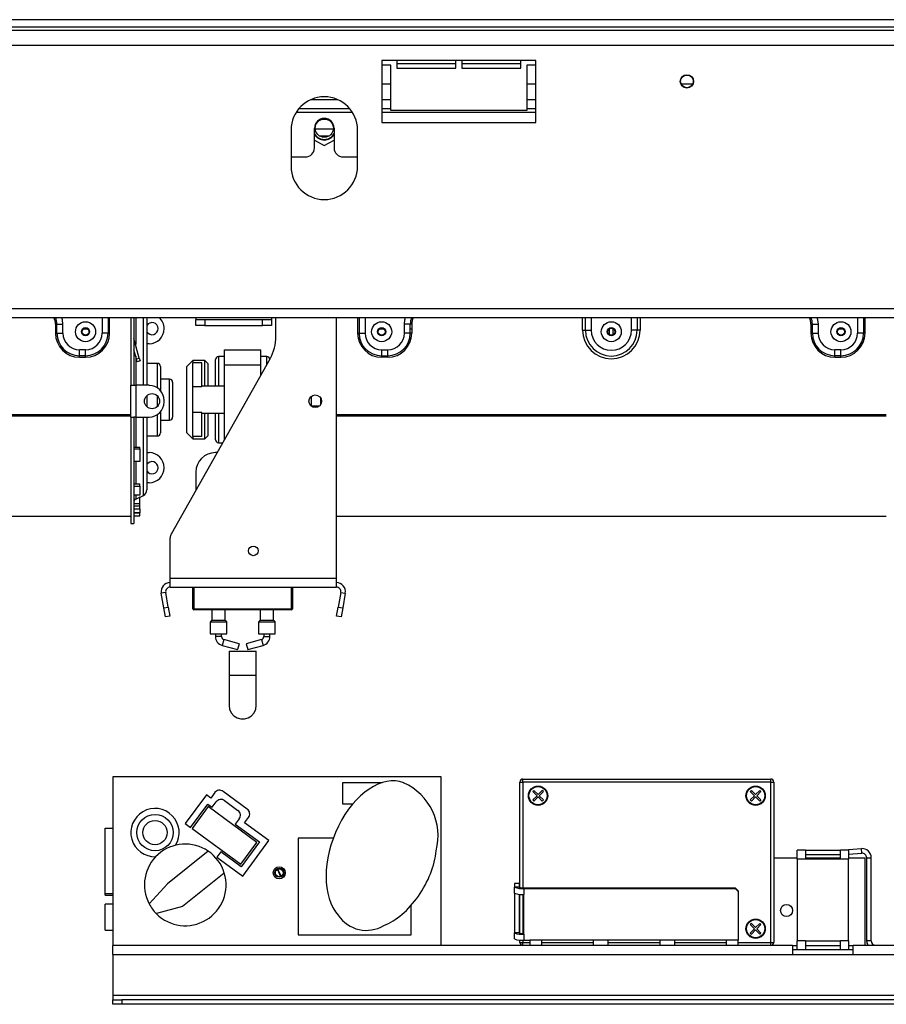
# Model space of a CAD drawing. Units: millimetres. Extents: x 5 to 257, y 7 to 204.
# Drawn here: x 64 to 82, y 99 to 119 of the extents above; entities that cross this region are included whole.
import ezdxf

# ---------------------------------------------------------------- set-up
doc = ezdxf.new("R2010")
doc.units = ezdxf.units.MM

msp = doc.modelspace()

# ---------------------------------------------------------------- linework, layer by layer
at = {"color": 7, "linetype": 'Continuous', "lineweight": 25}
for p, q in [((136.771, 119.255), (31.246, 119.255)), ((136.771, 119.099), (31.246, 119.099)), ((32.646, 119.037), (135.371, 119.037)), ((35.946, 118.73), (132.071, 118.73)), ((71.446, 118.412), (71.446, 117.13)), ((74.634, 118.412), (71.446, 118.412)), ((71.634, 118.318), (71.446, 118.318)), ((71.634, 117.38), (71.634, 118.318)), ((71.759, 118.412), (71.759, 118.255)), ((71.759, 118.349), (72.978, 118.349)), ((72.978, 118.255), (72.978, 118.412)), ((73.103, 118.412), (73.103, 118.255)), ((73.103, 118.349), (74.321, 118.349)), ((74.321, 118.255), (74.321, 118.412)), ((74.634, 118.318), (74.446, 118.318)), ((74.446, 118.318), (74.446, 117.38)), ((74.634, 117.13), (74.634, 118.412)), ((71.759, 118.255), (72.978, 118.255)), ((73.103, 118.255), (74.321, 118.255)), ((69.734, 117.418), (70.784, 117.418)), ((71.446, 117.418), (71.634, 117.418)), ((74.446, 117.38), (71.634, 117.38)), ((74.446, 117.418), (74.634, 117.418)), ((71.446, 117.13), (74.634, 117.13)), ((69.571, 116.974), (69.571, 116.224)), ((70.056, 116.605), (70.056, 117.012)), ((70.072, 116.999), (70.446, 116.999)), ((70.155, 116.855), (70.363, 116.855)), ((70.462, 117.012), (70.462, 116.605)), ((70.946, 116.224), (70.946, 116.974)), ((70.056, 116.768), (70.259, 116.651)), ((70.259, 116.651), (70.462, 116.768)), ((69.571, 116.418), (69.868, 116.418)), ((70.65, 116.418), (70.946, 116.418)), ((35.946, 113.287), (132.071, 113.287)), ((35.946, 113.099), (132.071, 113.099)), ((66.259, 113.099), (66.259, 111.696)), ((66.321, 113.099), (66.321, 111.696)), ((66.59, 113.099), (66.59, 111.696)), ((67.603, 113.099), (67.603, 113.055)), ((67.603, 112.93), (67.603, 113.055)), ((67.603, 113.055), (67.79, 113.055)), ((67.79, 113.055), (67.79, 112.93)), ((67.79, 113.055), (68.978, 113.055)), ((68.978, 112.93), (68.978, 113.055)), ((68.978, 113.055), (69.165, 113.055)), ((69.165, 113.099), (69.165, 113.055)), ((69.165, 113.055), (69.165, 112.93)), ((69.259, 112.708), (69.259, 113.099)), ((70.509, 107.712), (70.509, 113.099)), ((64.7, 112.962), (64.7, 112.774)), ((64.7, 112.962), (64.73, 112.962)), ((64.7, 112.774), (64.73, 112.774)), ((64.73, 112.962), (64.853, 112.962)), ((64.73, 112.774), (64.73, 112.962)), ((64.73, 112.774), (64.853, 112.774)), ((64.853, 112.774), (64.853, 112.962)), ((65.278, 112.861), (65.365, 112.861)), ((65.788, 112.774), (65.665, 112.774)), ((65.818, 112.774), (65.788, 112.774)), ((67.79, 112.93), (67.603, 112.93)), ((67.79, 112.93), (68.978, 112.93)), ((69.165, 112.93), (68.978, 112.93)), ((70.95, 112.774), (70.98, 112.774)), ((70.98, 112.774), (71.103, 112.774)), ((71.403, 112.861), (71.49, 112.861)), ((72.038, 112.962), (71.915, 112.962)), ((71.915, 112.774), (71.915, 112.962)), ((72.038, 112.774), (71.915, 112.774)), ((72.038, 112.774), (72.038, 112.962)), ((72.068, 112.962), (72.038, 112.962)), ((72.038, 112.861), (72.068, 112.861)), ((72.068, 112.774), (72.038, 112.774)), ((72.068, 112.962), (72.068, 112.774)), ((75.603, 112.837), (75.662, 112.837)), ((75.662, 112.837), (75.779, 112.837)), ((76.153, 112.861), (76.159, 112.861)), ((76.159, 112.741), (76.159, 112.869)), ((76.234, 112.741), (76.234, 112.869)), ((76.234, 112.861), (76.24, 112.861)), ((76.731, 112.837), (76.613, 112.837)), ((76.79, 112.837), (76.731, 112.837)), ((80.325, 112.962), (80.325, 112.774)), ((80.325, 112.962), (80.355, 112.962)), ((80.325, 112.774), (80.355, 112.774)), ((80.355, 112.962), (80.478, 112.962)), ((80.355, 112.774), (80.355, 112.962)), ((80.355, 112.774), (80.478, 112.774)), ((80.478, 112.774), (80.478, 112.962)), ((80.903, 112.861), (80.99, 112.861)), ((81.413, 112.774), (81.29, 112.774)), ((81.443, 112.774), (81.413, 112.774)), ((66.323, 112.667), (66.321, 112.667)), ((66.432, 112.259), (66.323, 112.667)), ((65.196, 112.308), (65.196, 112.43)), ((65.321, 112.43), (65.196, 112.43)), ((65.321, 112.308), (65.321, 112.43)), ((66.372, 112.243), (66.321, 112.432)), ((66.634, 112.555), (66.59, 112.555)), ((68.196, 112.118), (68.196, 112.43)), ((68.196, 112.43), (68.946, 112.43)), ((68.946, 112.118), (68.946, 112.43)), ((71.446, 112.308), (71.446, 112.43)), ((71.446, 112.43), (71.571, 112.43)), ((71.571, 112.308), (71.571, 112.43)), ((80.821, 112.308), (80.821, 112.43)), ((80.946, 112.43), (80.821, 112.43)), ((80.946, 112.308), (80.946, 112.43)), ((65.321, 112.308), (65.196, 112.308)), ((65.196, 112.277), (65.196, 112.308)), ((65.196, 112.277), (65.321, 112.277)), ((65.321, 112.277), (65.321, 112.308)), ((66.372, 112.243), (66.432, 112.259)), ((66.388, 112.183), (66.372, 112.243)), ((66.449, 112.199), (66.388, 112.183)), ((66.432, 112.259), (66.449, 112.199)), ((67.096, 108.629), (69.138, 112.247)), ((67.54, 112.212), (67.415, 112.087)), ((67.79, 112.212), (67.54, 112.212)), ((67.54, 112.212), (67.54, 112.161)), ((67.853, 112.149), (67.79, 112.212)), ((67.79, 111.68), (67.79, 112.212)), ((68.009, 111.68), (68.009, 112.227)), ((68.196, 112.29), (68.071, 112.29)), ((69.071, 112.29), (68.946, 112.29)), ((71.446, 112.308), (71.571, 112.308)), ((71.446, 112.277), (71.446, 112.308)), ((71.571, 112.277), (71.446, 112.277)), ((71.571, 112.277), (71.571, 112.308)), ((80.946, 112.308), (80.821, 112.308)), ((80.821, 112.277), (80.821, 112.308)), ((80.821, 112.277), (80.946, 112.277)), ((80.946, 112.277), (80.946, 112.308)), ((66.809, 112.149), (66.59, 112.149)), ((66.871, 112.087), (66.871, 111.587)), ((67.415, 110.712), (67.415, 112.087)), ((67.54, 111.663), (67.54, 112.161)), ((67.728, 112.161), (67.54, 112.161)), ((67.728, 111.663), (67.728, 112.161)), ((67.853, 112.149), (67.853, 111.68)), ((68.196, 110.579), (68.196, 112.118)), ((68.196, 112.118), (68.946, 112.118)), ((68.946, 111.908), (68.946, 112.118)), ((67.059, 111.821), (66.871, 111.821)), ((67.121, 111.758), (67.121, 111.399)), ((66.259, 111.04), (66.259, 111.696)), ((66.259, 111.696), (66.321, 111.696)), ((66.321, 111.696), (66.371, 111.696)), ((66.371, 111.04), (66.371, 111.696)), ((66.634, 111.696), (66.371, 111.696)), ((67.728, 111.663), (67.54, 111.663)), ((67.54, 111.135), (67.54, 111.663)), ((68.196, 111.68), (67.728, 111.68)), ((66.59, 111.482), (66.59, 111.399)), ((66.59, 111.399), (66.59, 111.253)), ((66.946, 111.352), (66.946, 111.383)), ((67.121, 111.399), (67.121, 111.04)), ((69.99, 111.471), (69.99, 111.265)), ((70.178, 111.445), (70.178, 111.291)), ((66.871, 111.149), (66.871, 110.712)), ((69.99, 111.274), (70.163, 111.274)), ((66.259, 111.086), (54.884, 111.086)), ((66.259, 111.06), (54.884, 111.06)), ((66.259, 111.04), (66.259, 108.837)), ((66.259, 111.04), (66.321, 111.04)), ((66.321, 111.04), (66.321, 108.837)), ((66.371, 111.04), (66.321, 111.04)), ((66.371, 111.04), (66.634, 111.04)), ((66.59, 111.04), (66.59, 109.533)), ((66.871, 110.977), (67.059, 110.977)), ((67.728, 111.135), (67.54, 111.135)), ((67.54, 110.637), (67.54, 111.135)), ((67.728, 110.637), (67.728, 111.135)), ((67.728, 111.118), (68.196, 111.118)), ((67.79, 110.587), (67.79, 111.118)), ((67.853, 111.118), (67.853, 110.649)), ((68.009, 110.571), (68.009, 111.118)), ((81.884, 111.086), (70.509, 111.086)), ((81.884, 111.06), (70.509, 111.06)), ((66.59, 110.649), (66.809, 110.649)), ((67.415, 110.712), (67.54, 110.587)), ((67.728, 110.637), (67.54, 110.637)), ((67.54, 110.637), (67.54, 110.587)), ((67.54, 110.587), (67.79, 110.587)), ((67.79, 110.587), (67.853, 110.649)), ((66.321, 110.415), (66.446, 110.415)), ((66.321, 110.385), (66.446, 110.385)), ((66.446, 110.385), (66.446, 110.415)), ((66.446, 110.385), (66.446, 110.123)), ((68.071, 110.508), (68.156, 110.508)), ((66.59, 110.305), (66.634, 110.305)), ((68.042, 110.305), (68.009, 110.305)), ((66.446, 110.123), (66.321, 110.123)), ((67.603, 109.899), (67.603, 109.528)), ((66.321, 109.659), (66.446, 109.659)), ((66.321, 109.61), (66.446, 109.61)), ((66.446, 109.61), (66.446, 109.659)), ((66.446, 109.61), (66.446, 109.427)), ((66.634, 109.68), (66.59, 109.68)), ((66.446, 109.427), (66.321, 109.427)), ((66.358, 109.345), (66.518, 109.419)), ((66.446, 109.383), (66.439, 109.383)), ((66.446, 109.252), (66.446, 109.383)), ((66.321, 109.252), (66.446, 109.252)), ((66.321, 109.205), (66.446, 109.205)), ((66.321, 109.146), (66.446, 109.146)), ((66.446, 109.205), (66.446, 109.252)), ((66.446, 109.146), (66.446, 109.205)), ((66.446, 109.146), (66.446, 109.06)), ((54.884, 108.993), (66.259, 108.993)), ((66.446, 109.06), (66.321, 109.06)), ((66.321, 109.057), (66.446, 109.057)), ((66.321, 108.995), (66.446, 108.995)), ((66.446, 109.057), (66.446, 109.06)), ((66.446, 108.995), (66.446, 109.057)), ((70.509, 108.993), (81.884, 108.993)), ((66.259, 108.837), (66.321, 108.837)), ((67.071, 107.712), (67.071, 108.537)), ((67.071, 107.712), (70.509, 107.712)), ((67.071, 107.524), (67.071, 107.712)), ((70.509, 107.524), (70.509, 107.712)), ((67.071, 107.524), (70.509, 107.524)), ((67.54, 107.074), (67.54, 107.524)), ((67.559, 107.524), (67.559, 107.074)), ((69.603, 107.524), (69.603, 107.074)), ((66.979, 107.414), (66.887, 107.398)), ((66.94, 107.095), (66.887, 107.398)), ((67.033, 107.111), (66.979, 107.414)), ((70.601, 107.414), (70.548, 107.111)), ((70.601, 107.414), (70.694, 107.398)), ((70.694, 107.398), (70.64, 107.095)), ((66.94, 107.095), (67.033, 107.111)), ((66.973, 106.91), (66.94, 107.095)), ((67.033, 107.111), (67.065, 106.926)), ((67.559, 107.074), (69.584, 107.074)), ((67.559, 107.074), (67.559, 107.055)), ((69.584, 107.074), (69.584, 107.055)), ((69.584, 107.074), (69.603, 107.074)), ((70.515, 106.926), (70.548, 107.111)), ((70.548, 107.111), (70.64, 107.095)), ((70.64, 107.095), (70.608, 106.91)), ((67.065, 106.926), (66.973, 106.91)), ((69.584, 107.055), (67.559, 107.055)), ((67.931, 107.055), (67.931, 106.842)), ((68.212, 106.842), (68.212, 107.055)), ((68.931, 107.055), (68.931, 106.842)), ((69.212, 106.842), (69.212, 107.055)), ((70.608, 106.91), (70.515, 106.926)), ((67.9, 106.8), (67.9, 106.555)), ((67.927, 106.833), (67.903, 106.809)), ((68.24, 106.809), (68.216, 106.833)), ((68.243, 106.555), (68.243, 106.8)), ((68.9, 106.8), (68.9, 106.555)), ((68.927, 106.833), (68.903, 106.809)), ((69.24, 106.809), (69.216, 106.833)), ((69.243, 106.555), (69.243, 106.8)), ((67.9, 106.555), (68.071, 106.555)), ((68.009, 106.555), (68.009, 106.5)), ((68.071, 106.555), (68.243, 106.555)), ((68.134, 106.5), (68.134, 106.555)), ((68.9, 106.555), (69.071, 106.555)), ((69.009, 106.555), (69.009, 106.5)), ((69.071, 106.555), (69.243, 106.555)), ((69.134, 106.5), (69.134, 106.555)), ((68.146, 106.319), (68.463, 106.231)), ((68.496, 106.352), (68.18, 106.439)), ((68.496, 106.352), (68.463, 106.231)), ((68.963, 106.439), (68.646, 106.352)), ((68.646, 106.352), (68.68, 106.231)), ((68.68, 106.231), (68.996, 106.319)), ((68.29, 106.202), (68.29, 105.702)), ((68.29, 106.202), (68.853, 106.202)), ((68.853, 105.702), (68.853, 106.202)), ((68.29, 105.702), (68.29, 105.077)), ((68.853, 105.077), (68.853, 105.702)), ((65.884, 103.605), (65.884, 100.118)), ((72.678, 103.605), (65.884, 103.605)), ((71.454, 103.48), (70.634, 103.48)), ((70.634, 103.48), (70.634, 103.043)), ((72.678, 100.118), (72.678, 103.605)), ((74.306, 101.313), (74.306, 103.493)), ((74.306, 103.493), (74.368, 103.493)), ((74.368, 103.493), (74.368, 103.555)), ((74.368, 103.555), (79.493, 103.555)), ((79.493, 103.493), (74.368, 103.493)), ((79.493, 103.493), (79.493, 103.555)), ((79.493, 100.18), (79.493, 103.493)), ((79.493, 103.493), (79.556, 103.493)), ((79.556, 103.493), (79.556, 100.18)), ((67.82, 103.23), (67.384, 102.635)), ((67.91, 103.164), (67.82, 103.23)), ((67.992, 103.275), (67.91, 103.164)), ((68.666, 102.936), (68.166, 103.302)), ((74.592, 103.322), (74.57, 103.3)), ((74.57, 103.3), (74.659, 103.212)), ((74.659, 103.212), (74.57, 103.123)), ((74.681, 103.234), (74.592, 103.322)), ((74.769, 103.322), (74.681, 103.234)), ((74.703, 103.212), (74.791, 103.3)), ((74.791, 103.123), (74.703, 103.212)), ((74.791, 103.3), (74.769, 103.322)), ((79.07, 103.3), (79.092, 103.322)), ((79.159, 103.212), (79.07, 103.3)), ((79.07, 103.123), (79.159, 103.212)), ((79.092, 103.322), (79.181, 103.234)), ((79.181, 103.234), (79.269, 103.322)), ((79.291, 103.3), (79.203, 103.212)), ((79.203, 103.212), (79.291, 103.123)), ((79.269, 103.322), (79.291, 103.3)), ((67.495, 102.554), (67.849, 103.038)), ((67.849, 103.038), (67.94, 102.972)), ((67.94, 102.972), (68.021, 103.083)), ((68.196, 103.11), (68.473, 102.906)), ((70.634, 103.043), (70.85, 103.043)), ((74.57, 103.123), (74.592, 103.101)), ((74.592, 103.101), (74.681, 103.189)), ((74.681, 103.189), (74.769, 103.101)), ((74.769, 103.101), (74.791, 103.123)), ((79.092, 103.101), (79.07, 103.123)), ((79.181, 103.189), (79.092, 103.101)), ((79.269, 103.101), (79.181, 103.189)), ((79.291, 103.123), (79.269, 103.101)), ((67.857, 102.986), (67.525, 102.532)), ((68.866, 102.247), (67.857, 102.986)), ((67.384, 102.635), (67.495, 102.554)), ((68.5, 102.732), (68.419, 102.621)), ((68.419, 102.621), (68.918, 102.255)), ((68.611, 102.651), (68.693, 102.761)), ((69.111, 102.285), (68.611, 102.651)), ((65.725, 101.193), (65.725, 102.543)), ((65.725, 102.543), (65.884, 102.543)), ((67.525, 102.532), (68.534, 101.793)), ((68.534, 101.793), (68.866, 102.247)), ((68.918, 102.255), (68.542, 101.741)), ((68.571, 101.549), (69.111, 102.285)), ((70.446, 102.337), (69.721, 102.337)), ((69.721, 102.337), (69.721, 100.337)), ((67.858, 102.066), (67.015, 101.391)), ((68.116, 102.052), (68.035, 101.941)), ((68.542, 101.741), (68.116, 102.052)), ((80.209, 102.087), (80.04, 102.087)), ((80.04, 101.899), (80.04, 102.087)), ((80.209, 102.087), (80.209, 101.899)), ((80.209, 102.086), (80.934, 102.086)), ((80.209, 101.993), (80.934, 101.993)), ((80.924, 102.086), (81.371, 102.117)), ((81.103, 102.087), (80.934, 102.087)), ((80.934, 101.899), (80.934, 102.087)), ((81.103, 102.087), (81.103, 101.899)), ((81.103, 102.005), (81.377, 102.024)), ((81.377, 102.024), (81.371, 102.117)), ((68.035, 101.941), (68.571, 101.549)), ((79.556, 101.93), (80.04, 101.93)), ((80.209, 101.899), (80.04, 101.899)), ((80.04, 101.899), (80.04, 100.212)), ((80.209, 101.93), (80.934, 101.93)), ((80.934, 101.899), (80.209, 101.899)), ((81.103, 101.899), (80.934, 101.899)), ((81.103, 101.93), (81.446, 101.93)), ((81.103, 100.212), (81.103, 101.899)), ((81.446, 100.118), (81.446, 101.93)), ((81.478, 101.93), (81.571, 101.93)), ((81.478, 100.212), (81.478, 101.93)), ((81.571, 100.212), (81.571, 101.93)), ((68.191, 101.613), (67.328, 100.922)), ((69.288, 101.689), (69.356, 101.542)), ((69.368, 101.547), (69.299, 101.694)), ((67.015, 101.391), (66.638, 100.974)), ((74.196, 101.398), (74.196, 101.32)), ((74.29, 101.398), (74.196, 101.398)), ((74.29, 101.398), (74.29, 101.32)), ((65.725, 101.193), (65.884, 101.193)), ((65.725, 101.155), (65.725, 101.193)), ((74.29, 101.32), (74.196, 101.32)), ((74.196, 101.196), (74.196, 101.32)), ((74.196, 101.196), (74.196, 100.374)), ((74.29, 101.173), (74.29, 100.374)), ((74.306, 100.367), (74.306, 101.172)), ((74.384, 101.307), (74.384, 101.294)), ((74.384, 101.307), (78.759, 101.307)), ((74.384, 101.294), (78.759, 101.294)), ((74.384, 101.294), (74.384, 101.17)), ((78.759, 101.294), (78.759, 101.307)), ((78.759, 101.307), (78.821, 101.245)), ((78.821, 101.232), (78.759, 101.294)), ((78.821, 101.245), (78.821, 101.232)), ((78.821, 101.232), (78.821, 100.225)), ((65.725, 101.155), (65.884, 101.155)), ((65.884, 100.968), (65.725, 100.968)), ((65.725, 100.43), (65.725, 100.968)), ((74.384, 100.348), (74.384, 101.17)), ((67.328, 100.922), (66.786, 100.773)), ((72.053, 100.337), (72.053, 100.941)), ((79.092, 100.572), (79.07, 100.55)), ((79.181, 100.484), (79.092, 100.572)), ((79.269, 100.572), (79.181, 100.484)), ((79.291, 100.55), (79.269, 100.572)), ((65.725, 100.43), (65.884, 100.43)), ((74.29, 100.374), (74.196, 100.374)), ((74.196, 100.251), (74.196, 100.374)), ((79.07, 100.55), (79.159, 100.462)), ((79.159, 100.462), (79.07, 100.373)), ((79.07, 100.373), (79.092, 100.351)), ((79.092, 100.351), (79.181, 100.439)), ((79.181, 100.439), (79.269, 100.351)), ((79.203, 100.462), (79.291, 100.55)), ((79.291, 100.373), (79.203, 100.462)), ((79.269, 100.351), (79.291, 100.373)), ((69.721, 100.337), (72.053, 100.337)), ((74.306, 100.18), (74.306, 100.227)), ((74.306, 100.18), (74.368, 100.18)), ((74.368, 100.118), (74.368, 100.18)), ((74.384, 100.348), (74.384, 100.225)), ((74.384, 100.225), (74.509, 100.225)), ((74.759, 100.225), (74.509, 100.225)), ((74.509, 100.225), (74.509, 100.118)), ((75.821, 100.225), (74.759, 100.225)), ((74.759, 100.118), (74.759, 100.225)), ((76.134, 100.225), (75.821, 100.225)), ((75.821, 100.225), (75.821, 100.118)), ((77.196, 100.225), (76.134, 100.225)), ((76.134, 100.118), (76.134, 100.225)), ((77.509, 100.225), (77.196, 100.225)), ((77.196, 100.225), (77.196, 100.118)), ((78.571, 100.225), (77.509, 100.225)), ((77.509, 100.118), (77.509, 100.225)), ((78.821, 100.225), (78.571, 100.225)), ((78.571, 100.225), (78.571, 100.118)), ((78.821, 100.118), (78.821, 100.225)), ((79.493, 100.18), (79.556, 100.18)), ((79.493, 100.118), (79.493, 100.18)), ((80.209, 100.212), (80.04, 100.212)), ((80.04, 100.024), (80.04, 100.212)), ((80.209, 100.212), (80.934, 100.212)), ((80.209, 100.212), (80.209, 100.024)), ((81.103, 100.212), (80.934, 100.212)), ((80.934, 100.024), (80.934, 100.212)), ((81.103, 100.212), (81.103, 100.024)), ((81.571, 100.212), (81.478, 100.212)), ((79.946, 100.118), (65.884, 100.118)), ((65.884, 99.93), (65.884, 100.118)), ((79.946, 100.118), (80.04, 100.118)), ((79.946, 100.118), (79.946, 99.93)), ((80.04, 100.024), (79.946, 100.024)), ((80.209, 100.024), (80.04, 100.024)), ((80.209, 100.118), (80.934, 100.118)), ((80.934, 100.024), (80.209, 100.024)), ((81.103, 100.024), (80.934, 100.024)), ((81.103, 100.118), (81.196, 100.118)), ((81.196, 100.024), (81.103, 100.024)), ((84.196, 100.118), (81.196, 100.118)), ((81.196, 99.93), (81.196, 100.118)), ((65.884, 99.93), (79.946, 99.93)), ((65.884, 99.93), (65.884, 99.087)), ((79.946, 99.93), (81.196, 99.93)), ((81.196, 99.93), (84.196, 99.93)), ((65.884, 99.087), (102.134, 99.087)), ((65.884, 99.087), (65.884, 98.993)), ((65.884, 98.899), (65.884, 98.993)), ((65.884, 98.993), (66.071, 98.993)), ((66.071, 98.993), (66.071, 98.899)), ((101.946, 98.993), (66.071, 98.993)), ((66.071, 98.899), (65.884, 98.899)), ((101.946, 98.899), (66.071, 98.899))]:
    msp.add_line(p, q, dxfattribs=at)
at = {"color": 8, "linetype": 'Continuous', "lineweight": 25}
for p, q in [((71.634, 117.924), (71.446, 117.924)), ((74.634, 117.924), (74.446, 117.924)), ((77.877, 117.924), (77.64, 117.924)), ((70.545, 117.599), (69.972, 117.599)), ((71.634, 117.599), (71.446, 117.599)), ((74.634, 117.599), (74.446, 117.599)), ((69.677, 117.34), (70.841, 117.34)), ((71.446, 117.34), (74.634, 117.34)), ((65.665, 113.099), (65.665, 112.774)), ((65.788, 113.099), (65.788, 112.774)), ((65.818, 112.774), (65.818, 113.099)), ((66.358, 113.099), (66.358, 112.539)), ((66.518, 111.696), (66.518, 113.099)), ((70.95, 112.774), (70.95, 113.099)), ((70.98, 113.099), (70.98, 112.774)), ((71.103, 113.099), (71.103, 112.774)), ((75.603, 112.837), (75.603, 113.099)), ((75.662, 112.837), (75.662, 113.099)), ((75.779, 113.099), (75.779, 112.837)), ((76.179, 113.099), (76.213, 113.099)), ((76.613, 112.837), (76.613, 113.099)), ((76.731, 113.099), (76.731, 112.837)), ((76.79, 113.099), (76.79, 112.837)), ((81.29, 113.099), (81.29, 112.774)), ((81.413, 113.099), (81.413, 112.774)), ((81.443, 112.774), (81.443, 113.099)), ((66.358, 112.297), (66.358, 111.696)), ((68.071, 112.29), (68.071, 111.68)), ((69.071, 112.129), (69.071, 112.29)), ((66.809, 111.642), (66.809, 112.149)), ((67.059, 111.399), (67.059, 111.821)), ((66.809, 111.399), (66.809, 111.476)), ((66.809, 111.259), (66.809, 111.399)), ((67.059, 110.977), (67.059, 111.399)), ((66.358, 111.04), (66.358, 110.415)), ((66.518, 109.419), (66.518, 111.04)), ((66.809, 110.649), (66.809, 111.093)), ((68.071, 111.118), (68.071, 110.508)), ((66.358, 110.123), (66.358, 109.659)), ((66.358, 109.427), (66.358, 109.345)), ((69.584, 107.074), (69.584, 107.524)), ((68.243, 106.8), (67.9, 106.8)), ((67.903, 106.809), (68.071, 106.809)), ((68.216, 106.833), (67.927, 106.833)), ((67.931, 106.842), (68.071, 106.842)), ((68.071, 106.842), (68.212, 106.842)), ((68.071, 106.809), (68.24, 106.809)), ((69.243, 106.8), (68.9, 106.8)), ((68.903, 106.809), (69.071, 106.809)), ((69.216, 106.833), (68.927, 106.833)), ((68.931, 106.842), (69.071, 106.842)), ((69.071, 106.842), (69.212, 106.842)), ((69.071, 106.809), (69.24, 106.809)), ((68.134, 106.5), (68.009, 106.5)), ((69.009, 106.5), (69.134, 106.5)), ((68.18, 106.439), (68.146, 106.319)), ((68.963, 106.439), (68.996, 106.319)), ((68.29, 105.702), (68.853, 105.702)), ((74.368, 103.493), (74.368, 101.307)), ((74.368, 101.17), (74.368, 100.362)), ((74.368, 100.225), (74.368, 100.18)), ((74.368, 100.18), (74.509, 100.18)), ((74.759, 100.18), (75.821, 100.18)), ((76.134, 100.18), (77.196, 100.18)), ((77.509, 100.18), (78.571, 100.18)), ((78.821, 100.18), (79.493, 100.18))]:
    msp.add_line(p, q, dxfattribs=at)
at = {"color": 8, "linetype": 'Continuous', "lineweight": 25, "flags": 128}
for points in [[(64.853, 112.962), (64.844, 113.053), (64.832, 113.099)], [(71.915, 112.962), (71.924, 113.053), (71.936, 113.099)], [(80.478, 112.962), (80.469, 113.053), (80.457, 113.099)]]:
    msp.add_lwpolyline(points, dxfattribs=at)
at = {"color": 7, "linetype": 'Continuous', "lineweight": 25, "flags": 128}
msp.add_lwpolyline([(68.29, 105.077), (68.302, 104.998), (68.335, 104.925), (68.387, 104.865), (68.455, 104.821), (68.531, 104.799), (68.611, 104.799), (68.688, 104.821), (68.756, 104.865), (68.808, 104.925), (68.841, 104.998), (68.853, 105.077), (68.853, 105.077)], dxfattribs=at)
at = {"color": 7, "linetype": 'Continuous', "lineweight": 25}
for centre, radius in [((77.759, 117.98), 0.138), ((77.759, 117.98), 0.131), ((70.259, 117.012), 0.188), ((65.321, 112.805), 0.207), ((71.446, 112.805), 0.207), ((76.196, 112.805), 0.207), ((80.946, 112.805), 0.207), ((65.321, 112.805), 0.0846), ((65.321, 112.805), 0.0741), ((65.321, 112.805), 0.0709), ((71.446, 112.805), 0.0846), ((71.446, 112.805), 0.0741), ((71.446, 112.805), 0.0709), ((76.196, 112.805), 0.0846), ((76.196, 112.805), 0.0741), ((76.196, 112.805), 0.0709), ((80.946, 112.805), 0.0846), ((80.946, 112.805), 0.0741), ((80.946, 112.805), 0.0709), ((66.696, 111.368), 0.156), ((70.071, 111.368), 0.131), ((68.79, 108.274), 0.1), ((74.681, 103.212), 0.2), ((79.181, 103.212), 0.2), ((74.681, 103.212), 0.188), ((79.181, 103.212), 0.188), ((66.758, 102.449), 0.375), ((66.758, 102.449), 0.25), ((69.328, 101.618), 0.125), ((69.328, 101.618), 0.0938), ((69.328, 101.618), 0.0812), ((79.821, 100.837), 0.125), ((79.181, 100.462), 0.2), ((79.181, 100.462), 0.188)]:
    msp.add_circle(centre, radius, dxfattribs=at)
for centre, radius, start, end in [((70.259, 116.974), 0.688, 0, 180), ((70.259, 117.012), 0.203, 0, 180), ((70.259, 117.012), 0.232, 208.801, 270), ((70.259, 117.012), 0.244, 213.5573, 326.4427), ((70.259, 117.012), 0.232, 270, 331.199), ((69.868, 116.605), 0.188, 270, 0), ((70.65, 116.605), 0.188, 180, 270), ((70.259, 116.224), 0.688, 180, 0), ((66.696, 112.868), 0.125, 0, 148.2117), ((66.634, 112.868), 0.312, 0, 47.7313), ((65.196, 112.774), 0.497, 180, 270), ((65.196, 112.774), 0.466, 180, 270), ((65.196, 112.774), 0.344, 180, 270), ((65.321, 112.774), 0.466, 270, 0), ((65.321, 112.774), 0.344, 270, 0), ((65.321, 112.774), 0.497, 270, 0), ((66.696, 112.868), 0.125, 211.7883, 0), ((66.634, 112.868), 0.313, 270, 0), ((71.446, 112.774), 0.497, 180, 270), ((71.446, 112.774), 0.466, 180, 270), ((71.446, 112.774), 0.344, 180, 270), ((71.571, 112.774), 0.344, 270, 0), ((71.571, 112.774), 0.466, 270, 0), ((71.571, 112.774), 0.497, 270, 0), ((76.196, 112.837), 0.594, 180, 0), ((76.196, 112.837), 0.535, 180, 0), ((76.196, 112.837), 0.417, 180, 0), ((80.821, 112.774), 0.497, 180, 270), ((80.821, 112.774), 0.466, 180, 270), ((80.821, 112.774), 0.344, 180, 270), ((80.946, 112.774), 0.466, 270, 0), ((80.946, 112.774), 0.344, 270, 0), ((80.946, 112.774), 0.497, 270, 0), ((66.371, 112.68), 0.05, 180, 195), ((68.321, 112.708), 0.938, 330.5546, 0), ((68.071, 112.227), 0.0625, 90, 180), ((69.071, 112.227), 0.0625, 10.2909, 90), ((66.809, 112.087), 0.0625, 0, 90), ((67.059, 111.758), 0.0625, 0, 90), ((66.634, 111.383), 0.312, 0, 90), ((66.634, 111.352), 0.312, 270, 0), ((67.059, 111.04), 0.0625, 270, 0), ((66.809, 110.712), 0.0625, 270, 0), ((68.071, 110.571), 0.0625, 180, 270), ((66.634, 109.993), 0.312, 0, 90), ((68.009, 109.899), 0.406, 90, 180), ((66.696, 109.993), 0.125, 0, 148.2117), ((66.696, 109.993), 0.125, 211.7883, 0), ((66.634, 109.993), 0.312, 270, 0), ((66.465, 109.533), 0.125, 294.9439, 0), ((66.384, 109.288), 0.0625, 114.9439, 180), ((67.259, 108.537), 0.188, 150.5546, 180), ((67.071, 107.43), 0.188, 90, 190), ((67.071, 107.43), 0.0938, 90, 190), ((70.509, 107.43), 0.188, 350, 90), ((70.509, 107.43), 0.0938, 350, 90), ((67.559, 107.074), 0.0188, 180, 270), ((69.584, 107.074), 0.0188, 270, 0), ((67.912, 106.8), 0.0125, 135, 180), ((67.918, 106.842), 0.0125, 315, 0), ((68.225, 106.842), 0.0125, 180, 225), ((68.231, 106.8), 0.0125, 0, 45), ((68.912, 106.8), 0.0125, 135, 180), ((68.918, 106.842), 0.0125, 315, 0), ((69.225, 106.842), 0.0125, 180, 225), ((69.231, 106.8), 0.0125, 0, 45), ((68.196, 106.5), 0.188, 180, 254.532), ((68.196, 106.5), 0.0625, 180, 254.532), ((68.946, 106.5), 0.0625, 285.468, 0), ((68.946, 106.5), 0.187, 285.468, 0), ((71.408, 102.379), 1.205, 345.3023, 65.8708), ((74.368, 103.493), 0.0625, 90, 180), ((79.493, 103.493), 0.0625, 0, 90), ((68.092, 103.201), 0.125, 53.7852, 143.7852), ((68.122, 103.009), 0.125, 53.7852, 143.7852), ((66.758, 102.449), 0.5, 328.494, 271.6288), ((68.4, 102.806), 0.125, 323.7852, 53.7852), ((68.592, 102.835), 0.125, 323.7852, 53.7852), ((67.384, 101.368), 0.844, 55.8173, 207.8265), ((67.384, 101.368), 0.844, 16.8749, 55.8173), ((81.384, 101.93), 0.188, 0, 94), ((81.384, 101.93), 0.0938, 0, 94), ((67.384, 101.368), 0.844, 224.8422, 16.8749), ((74.338, 101.65), 0.359, 246.8041, 277.3496), ((74.338, 101.526), 0.359, 246.8041, 277.3496), ((74.361, 101.485), 0.18, 246.8041, 277.3496), ((67.384, 101.368), 0.844, 207.8265, 224.8422), ((71.131, 101.127), 0.699, 213.6974, 300.9221), ((74.338, 100.705), 0.359, 246.8041, 277.3496), ((74.361, 100.54), 0.18, 246.8041, 277.3496), ((74.338, 100.581), 0.359, 246.8041, 277.3496), ((74.368, 100.18), 0.0625, 180, 270), ((79.493, 100.18), 0.0625, 270, 0), ((81.665, 100.212), 0.188, 180, 210), ((81.665, 100.212), 0.0937, 180, 270)]:
    msp.add_arc(centre, radius, start, end, dxfattribs=at)
at = {"color": 8, "linetype": 'Continuous', "lineweight": 25}
for centre, radius, start, end in [((64.384, 112.962), 0.316, 0, 25.8234), ((64.384, 112.962), 0.346, 0, 23.3959), ((72.384, 112.962), 0.346, 156.6041, 180), ((72.384, 112.962), 0.316, 154.1766, 180), ((80.009, 112.962), 0.316, 0, 25.8234), ((80.009, 112.962), 0.346, 0, 23.3959)]:
    msp.add_arc(centre, radius, start, end, dxfattribs=at)
at = {"color": 7, "linetype": 'Continuous', "lineweight": 25}
for centre, major_axis, ratio, start_param, end_param in [((71.346, 102.024), (-0.555, -1.455), 0.612083, 3.141593, 5.977309), ((71.631, 101.678), (-0.673, -1.14), 0.587615, 0.63992, 2.238876)]:
    msp.add_ellipse(centre, major_axis=major_axis, ratio=ratio, start_param=start_param, end_param=end_param, dxfattribs=at)

doc.saveas('drawing.dxf')
